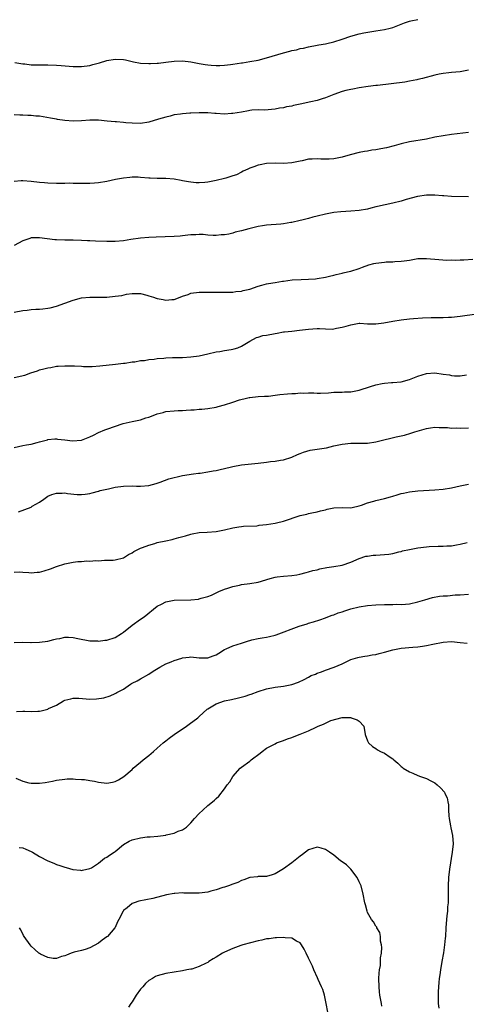
# Model space of a CAD drawing. Units: inches. Extents: x 2514000 to 2516022, y 1518000 to 1521000.
# Drawn here: x 2515430 to 2515536, y 1519781 to 1520015 of the extents above; entities that cross this region are included whole.
import ezdxf

# ---------------------------------------------------------------- set-up
doc = ezdxf.new("R2010")
doc.units = ezdxf.units.IN
doc.header["$MEASUREMENT"] = 0
doc.layers.add('LD25141518_10ft', color=141, linetype='Continuous')

msp = doc.modelspace()

# ---------------------------------------------------------------- linework, layer by layer
at = {"layer": 'LD25141518_10ft'}
for points, elevation in [([(2515429.15, 1520004.85), (2515431, 1520004.51), (2515431.53, 1520004.47), (2515433, 1520004.3), (2515434.27, 1520004.27), (2515437, 1520004.25), (2515439, 1520004.19), (2515440.12, 1520004.12), (2515443, 1520003.89), (2515444.12, 1520003.88), (2515445, 1520003.88), (2515447, 1520004.14), (2515447.69, 1520004.31), (2515449.26, 1520004.74), (2515451, 1520005.28), (2515453, 1520005.65), (2515455, 1520005.54), (2515455.45, 1520005.45), (2515457.34, 1520005), (2515459, 1520004.7), (2515461, 1520004.57), (2515461.43, 1520004.57), (2515463, 1520004.64), (2515463.33, 1520004.67), (2515465, 1520004.87), (2515467, 1520005.14), (2515469, 1520005.19), (2515471, 1520004.97), (2515473, 1520004.59), (2515474.36, 1520004.36), (2515475, 1520004.28), (2515475.79, 1520004.21), (2515477, 1520004.14), (2515477.87, 1520004.13), (2515479, 1520004.21), (2515480.38, 1520004.38), (2515481, 1520004.42), (2515483, 1520004.71), (2515483.24, 1520004.76), (2515485.03, 1520005.03), (2515487, 1520005.4), (2515489, 1520005.92), (2515493, 1520007.13), (2515494.5, 1520007.5), (2515495, 1520007.69), (2515496.14, 1520007.86), (2515497, 1520008.19), (2515497.76, 1520008.24), (2515499, 1520008.58), (2515501, 1520008.91), (2515501.41, 1520009), (2515503, 1520009.28), (2515503.35, 1520009.35), (2515505, 1520009.75), (2515507, 1520010.36), (2515509, 1520011.07), (2515511, 1520011.63), (2515512.11, 1520011.89), (2515515, 1520012.39), (2515517, 1520012.7), (2515518.4, 1520013), (2515519, 1520013.16), (2515521.77, 1520014.23), (2515523, 1520014.64), (2515523.29, 1520014.71), (2515525, 1520015.01)], 7450), ([(2515537, 1520003.01), (2515535, 1520002.64), (2515533, 1520002.46), (2515532.37, 1520002.37), (2515531, 1520002.24), (2515530.01, 1520002.01), (2515529, 1520001.8), (2515526.09, 1520001), (2515525, 1520000.74), (2515524.71, 1520000.71), (2515523, 1520000.36), (2515521.84, 1520000.16), (2515515.39, 1519999.39), (2515515, 1519999.32), (2515513.12, 1519999.12), (2515511, 1519998.8), (2515509.5, 1519998.5), (2515509, 1519998.42), (2515507.86, 1519998.14), (2515507, 1519997.95), (2515505, 1519997.24), (2515503, 1519996.39), (2515502.2, 1519996.2), (2515501, 1519995.8), (2515499.49, 1519995.49), (2515497, 1519994.9), (2515495.43, 1519994.57), (2515495, 1519994.44), (2515493.75, 1519994.25), (2515493, 1519994.02), (2515492.07, 1519993.93), (2515491, 1519993.69), (2515488.49, 1519993.51), (2515487, 1519993.53), (2515485.46, 1519993.46), (2515485, 1519993.39), (2515484.7, 1519993.3), (2515483, 1519993.05), (2515481, 1519992.68), (2515480.68, 1519992.68), (2515479, 1519992.57), (2515477, 1519992.7), (2515476.71, 1519992.71), (2515475, 1519992.86), (2515473, 1519992.87), (2515471, 1519992.78), (2515470.75, 1519992.75), (2515469, 1519992.64), (2515468.54, 1519992.54), (2515467, 1519992.35), (2515466.09, 1519992.09), (2515465, 1519991.84), (2515463.31, 1519991.31), (2515461, 1519990.64), (2515459, 1519990.32), (2515457, 1519990.36), (2515455.5, 1519990.5), (2515455, 1519990.57), (2515453.31, 1519990.69), (2515453, 1519990.73), (2515451.11, 1519990.89), (2515449, 1519991.1), (2515447, 1519991.14), (2515445, 1519990.98), (2515443, 1519990.88), (2515441, 1519991.01), (2515439.3, 1519991.3), (2515439, 1519991.32), (2515437.61, 1519991.61), (2515435, 1519992.03), (2515434.09, 1519992.09), (2515433, 1519992.21), (2515432.22, 1519992.22), (2515431, 1519992.31), (2515430.31, 1519992.31), (2515429, 1519992.36)], 7440), ([(2515537, 1519988.14), (2515533, 1519987.69), (2515531, 1519987.42), (2515529, 1519987.03), (2515527, 1519986.6), (2515523, 1519985.92), (2515521, 1519985.47), (2515519.37, 1519985), (2515517.49, 1519984.51), (2515517, 1519984.41), (2515515.79, 1519984.21), (2515515, 1519984.04), (2515514.05, 1519983.95), (2515513, 1519983.77), (2515512.32, 1519983.68), (2515511, 1519983.45), (2515508.9, 1519982.9), (2515507, 1519982.29), (2515506.16, 1519982.16), (2515505, 1519981.92), (2515503.87, 1519981.87), (2515503, 1519981.86), (2515501.87, 1519981.87), (2515501, 1519981.92), (2515499.83, 1519981.83), (2515499, 1519981.8), (2515497.47, 1519981.47), (2515497, 1519981.39), (2515495, 1519980.94), (2515493, 1519980.8), (2515491, 1519980.85), (2515489, 1519980.79), (2515487.51, 1519980.49), (2515487, 1519980.42), (2515485.98, 1519980.02), (2515485, 1519979.72), (2515484.53, 1519979.47), (2515483.46, 1519979), (2515483, 1519978.77), (2515481.86, 1519978.14), (2515481, 1519977.85), (2515479.34, 1519977.34), (2515479, 1519977.22), (2515477, 1519976.72), (2515475, 1519976.38), (2515474.3, 1519976.3), (2515473, 1519976.23), (2515472.24, 1519976.24), (2515471, 1519976.34), (2515470.41, 1519976.41), (2515469, 1519976.69), (2515468.72, 1519976.72), (2515467, 1519977.07), (2515465, 1519977.21), (2515463.24, 1519977.24), (2515463, 1519977.23), (2515461.33, 1519977.33), (2515461, 1519977.34), (2515459, 1519977.5), (2515458.47, 1519977.53), (2515457, 1519977.53), (2515456.49, 1519977.51), (2515455, 1519977.35), (2515453.05, 1519977), (2515451, 1519976.55), (2515449, 1519976.2), (2515448.11, 1519976.11), (2515447, 1519976.03), (2515445, 1519976.03), (2515444.07, 1519976.07), (2515443, 1519976.07), (2515442.09, 1519976.09), (2515441, 1519976.06), (2515440.07, 1519976.07), (2515439, 1519976.05), (2515437, 1519976.1), (2515436.17, 1519976.17), (2515435, 1519976.3), (2515433, 1519976.54), (2515431, 1519976.66), (2515430.66, 1519976.66), (2515429, 1519976.56)], 7430), ([(2515537, 1519972.9), (2515533, 1519972.99), (2515531.15, 1519973.15), (2515530.86, 1519973.14), (2515529, 1519973.3), (2515528.73, 1519973.27), (2515527, 1519973.25), (2515524.92, 1519972.92), (2515522.22, 1519972.22), (2515521, 1519971.87), (2515519, 1519971.4), (2515515.39, 1519970.61), (2515515, 1519970.47), (2515513.8, 1519970.2), (2515513, 1519969.96), (2515511, 1519969.63), (2515509, 1519969.46), (2515506.69, 1519969.31), (2515505, 1519969.11), (2515503, 1519968.76), (2515501, 1519968.27), (2515500.02, 1519968.02), (2515499, 1519967.73), (2515497.35, 1519967.35), (2515497, 1519967.24), (2515495, 1519966.78), (2515494.76, 1519966.76), (2515493, 1519966.44), (2515492.41, 1519966.41), (2515489, 1519966.13), (2515488.04, 1519965.96), (2515487, 1519965.79), (2515484.77, 1519965.23), (2515483, 1519964.75), (2515481.54, 1519964.45), (2515481, 1519964.26), (2515480.01, 1519964.01), (2515479, 1519963.85), (2515478.2, 1519963.8), (2515477, 1519963.69), (2515476.29, 1519963.71), (2515475, 1519963.79), (2515473.91, 1519963.91), (2515473, 1519963.93), (2515472.15, 1519963.85), (2515471, 1519963.85), (2515470.28, 1519963.72), (2515469, 1519963.62), (2515468.46, 1519963.54), (2515467, 1519963.44), (2515462.73, 1519963.27), (2515461, 1519963.17), (2515459, 1519963.02), (2515456.71, 1519962.71), (2515455, 1519962.44), (2515453, 1519962.25), (2515452.23, 1519962.23), (2515451, 1519962.23), (2515448.31, 1519962.31), (2515447, 1519962.39), (2515446.4, 1519962.4), (2515445, 1519962.51), (2515443, 1519962.57), (2515441, 1519962.54), (2515439, 1519962.61), (2515438.64, 1519962.64), (2515435, 1519963.15), (2515433, 1519963.09), (2515432.7, 1519963), (2515431, 1519962.41), (2515429, 1519961.3)], 7420), ([(2515429, 1519945.47), (2515431, 1519945.85), (2515432.07, 1519945.93), (2515433, 1519946.06), (2515434.16, 1519946.16), (2515435, 1519946.18), (2515435.77, 1519946.23), (2515437, 1519946.37), (2515437.52, 1519946.48), (2515439, 1519946.86), (2515441, 1519947.59), (2515443, 1519948.3), (2515445, 1519948.82), (2515446.98, 1519949.02), (2515449, 1519949), (2515451, 1519949.04), (2515453, 1519949.22), (2515454.56, 1519949.44), (2515455.7, 1519949.7), (2515457, 1519949.89), (2515458.11, 1519949.89), (2515459, 1519949.87), (2515460.49, 1519949.51), (2515461, 1519949.36), (2515462.1, 1519949), (2515462.76, 1519948.76), (2515463, 1519948.7), (2515464.43, 1519948.43), (2515465, 1519948.29), (2515466.46, 1519948.46), (2515467, 1519948.46), (2515468.47, 1519949), (2515469, 1519949.22), (2515470.32, 1519949.68), (2515471, 1519949.95), (2515473, 1519950.19), (2515475, 1519950.18), (2515479, 1519950.2), (2515479.78, 1519950.22), (2515481, 1519950.21), (2515481.67, 1519950.33), (2515483, 1519950.42), (2515483.43, 1519950.57), (2515485, 1519950.94), (2515487, 1519951.63), (2515487.87, 1519951.87), (2515489, 1519952.16), (2515490.45, 1519952.45), (2515491, 1519952.51), (2515492.82, 1519952.82), (2515493, 1519952.83), (2515495.12, 1519953.12), (2515497.25, 1519953.25), (2515499, 1519953.29), (2515500.6, 1519953.4), (2515501, 1519953.44), (2515503, 1519953.76), (2515503.97, 1519954.03), (2515505, 1519954.24), (2515505.57, 1519954.43), (2515507, 1519954.72), (2515507.21, 1519954.79), (2515508.25, 1519955), (2515509, 1519955.18), (2515511, 1519955.83), (2515511.83, 1519956.17), (2515513.31, 1519956.69), (2515514.51, 1519957), (2515515, 1519957.11), (2515517, 1519957.36), (2515517.4, 1519957.4), (2515519, 1519957.44), (2515519.51, 1519957.51), (2515521, 1519957.55), (2515521.68, 1519957.68), (2515523, 1519957.85), (2515525, 1519958.18), (2515527, 1519958.22), (2515529.95, 1519957.95), (2515531.83, 1519957.83), (2515533, 1519957.86), (2515533.83, 1519957.83), (2515535, 1519957.92), (2515535.92, 1519957.92), (2515538.04, 1519958.04)], 7410), ([(2515429, 1519929.92), (2515431.52, 1519930.48), (2515432.92, 1519931), (2515434.49, 1519931.51), (2515435, 1519931.71), (2515436.06, 1519931.94), (2515437, 1519932.24), (2515437.68, 1519932.32), (2515439, 1519932.57), (2515439.42, 1519932.58), (2515441, 1519932.72), (2515443, 1519932.71), (2515443.32, 1519932.68), (2515445, 1519932.6), (2515445.45, 1519932.55), (2515447.49, 1519932.51), (2515449.35, 1519932.65), (2515453.05, 1519933.05), (2515455, 1519933.31), (2515455.33, 1519933.33), (2515457, 1519933.64), (2515457.67, 1519933.67), (2515459, 1519933.93), (2515459.98, 1519933.98), (2515461, 1519934.16), (2515462.28, 1519934.28), (2515463, 1519934.4), (2515464.53, 1519934.53), (2515465, 1519934.59), (2515466.63, 1519934.63), (2515467, 1519934.65), (2515469, 1519934.68), (2515471, 1519934.82), (2515473, 1519935.09), (2515475, 1519935.52), (2515477, 1519935.99), (2515477.88, 1519936.12), (2515479, 1519936.33), (2515480.6, 1519936.6), (2515481, 1519936.64), (2515481.29, 1519936.71), (2515482.19, 1519937), (2515483, 1519937.35), (2515485, 1519938.56), (2515486.61, 1519939.39), (2515487, 1519939.48), (2515488.14, 1519939.86), (2515489, 1519939.99), (2515491, 1519940.39), (2515491.54, 1519940.46), (2515493, 1519940.75), (2515493.23, 1519940.77), (2515495, 1519940.96), (2515496.86, 1519941.14), (2515499, 1519941.44), (2515501, 1519941.57), (2515501.58, 1519941.58), (2515503, 1519941.49), (2515504.56, 1519941.44), (2515505, 1519941.47), (2515505.61, 1519941.61), (2515507, 1519941.84), (2515507.91, 1519942.09), (2515509, 1519942.47), (2515511, 1519942.8), (2515511.2, 1519942.8), (2515513, 1519942.69), (2515513.3, 1519942.7), (2515515, 1519942.65), (2515516.88, 1519942.88), (2515519, 1519943.3), (2515521, 1519943.63), (2515523, 1519943.85), (2515523.93, 1519943.93), (2515526.07, 1519944.07), (2515528.14, 1519944.14), (2515530.17, 1519944.17), (2515531, 1519944.16), (2515532.23, 1519944.23), (2515533, 1519944.25), (2515535, 1519944.47), (2515539.02, 1519945.02)], 7400), ([(2515429, 1519913.27), (2515431, 1519913.76), (2515431.92, 1519913.92), (2515433, 1519914.09), (2515434.45, 1519914.45), (2515435, 1519914.57), (2515436.88, 1519915.12), (2515437, 1519915.14), (2515438.68, 1519915.32), (2515439, 1519915.31), (2515439.26, 1519915.26), (2515441, 1519915.11), (2515442.88, 1519914.88), (2515445, 1519915.01), (2515447, 1519915.78), (2515447.84, 1519916.16), (2515449, 1519916.8), (2515450.57, 1519917.43), (2515451, 1519917.62), (2515454.91, 1519919), (2515457, 1519919.46), (2515459, 1519919.88), (2515460.32, 1519920.32), (2515461, 1519920.5), (2515462.82, 1519921.18), (2515463, 1519921.27), (2515464.39, 1519921.61), (2515464.57, 1519921.67), (2515465, 1519921.82), (2515467, 1519922), (2515467.95, 1519922.05), (2515469, 1519922.06), (2515469.89, 1519922.11), (2515471, 1519922.21), (2515471.77, 1519922.23), (2515473, 1519922.39), (2515473.59, 1519922.41), (2515475, 1519922.54), (2515477, 1519922.86), (2515477.46, 1519923), (2515479, 1519923.42), (2515481, 1519924.04), (2515482.57, 1519924.57), (2515484.2, 1519925), (2515484.86, 1519925.14), (2515485, 1519925.19), (2515487, 1519925.38), (2515488.5, 1519925.5), (2515489, 1519925.47), (2515489.47, 1519925.47), (2515491, 1519925.68), (2515492.15, 1519925.85), (2515494, 1519926), (2515495, 1519926.11), (2515495.87, 1519926.13), (2515497, 1519926.25), (2515497.79, 1519926.21), (2515499, 1519926.29), (2515500.26, 1519926.26), (2515501, 1519926.19), (2515501.81, 1519926.19), (2515503.73, 1519926.27), (2515505, 1519926.4), (2515507, 1519926.42), (2515507.53, 1519926.47), (2515509, 1519926.48), (2515509.4, 1519926.6), (2515511, 1519926.87), (2515513.73, 1519927.73), (2515515, 1519928.15), (2515516.45, 1519928.45), (2515517, 1519928.58), (2515518.68, 1519928.68), (2515519, 1519928.72), (2515521, 1519928.89), (2515523, 1519929.43), (2515525, 1519930.23), (2515527, 1519930.84), (2515529, 1519930.98), (2515531, 1519930.73), (2515532.51, 1519930.51), (2515533, 1519930.39), (2515533.7, 1519930.3), (2515535, 1519930.3), (2515536.52, 1519930.52)], 7390), ([(2515430, 1519898), (2515431.52, 1519898.48), (2515433, 1519899.1), (2515433.27, 1519899.27), (2515435, 1519900.27), (2515436.01, 1519901), (2515437, 1519901.67), (2515437.94, 1519902.06), (2515439, 1519902.4), (2515440.41, 1519902.41), (2515441, 1519902.44), (2515441.67, 1519902.33), (2515443.92, 1519902.08), (2515445, 1519902.06), (2515445.84, 1519902.16), (2515447, 1519902.34), (2515447.5, 1519902.5), (2515449, 1519902.86), (2515449.1, 1519902.9), (2515449.45, 1519903), (2515451, 1519903.36), (2515451.44, 1519903.44), (2515453, 1519903.81), (2515455, 1519904.1), (2515457, 1519904.11), (2515458.07, 1519904.07), (2515459, 1519904.05), (2515461, 1519904.26), (2515462.72, 1519904.72), (2515463, 1519904.78), (2515463.69, 1519905), (2515465.77, 1519905.77), (2515467, 1519906.15), (2515467.73, 1519906.27), (2515469, 1519906.62), (2515471.62, 1519907), (2515472.84, 1519907.16), (2515473.18, 1519907.18), (2515475, 1519907.46), (2515476.27, 1519907.73), (2515477, 1519907.79), (2515477.94, 1519908.06), (2515479, 1519908.24), (2515480.65, 1519908.65), (2515481, 1519908.75), (2515483, 1519909.16), (2515485.4, 1519909.4), (2515487, 1519909.5), (2515489, 1519909.75), (2515489.9, 1519909.9), (2515491, 1519910.04), (2515492.28, 1519910.28), (2515493, 1519910.34), (2515495, 1519910.93), (2515496.38, 1519911.62), (2515497, 1519911.85), (2515497.81, 1519912.19), (2515499.4, 1519912.6), (2515501, 1519912.84), (2515503.22, 1519913.22), (2515505, 1519913.64), (2515505.79, 1519913.79), (2515507, 1519914.08), (2515509, 1519914.32), (2515510.33, 1519914.33), (2515513, 1519914.31), (2515515, 1519914.61), (2515516.9, 1519915.1), (2515518.55, 1519915.45), (2515519.78, 1519915.78), (2515521, 1519916.01), (2515521.81, 1519916.19), (2515523.32, 1519916.68), (2515524.23, 1519917), (2515525.34, 1519917.34), (2515527, 1519917.79), (2515527.94, 1519917.94), (2515529, 1519918.07), (2515530.02, 1519918.02), (2515532, 1519918), (2515533, 1519917.87), (2515534.09, 1519917.91), (2515535, 1519917.84), (2515537, 1519917.95)], 7380), ([(2515429, 1519883.61), (2515430.33, 1519883.67), (2515431, 1519883.65), (2515432.45, 1519883.55), (2515433, 1519883.47), (2515434.42, 1519883.58), (2515435, 1519883.6), (2515436.09, 1519883.91), (2515437.62, 1519884.38), (2515439, 1519884.96), (2515441, 1519885.6), (2515441.78, 1519885.78), (2515443, 1519885.98), (2515444.13, 1519886.13), (2515445, 1519886.17), (2515446.27, 1519886.27), (2515447, 1519886.25), (2515448.37, 1519886.37), (2515449, 1519886.33), (2515450.44, 1519886.44), (2515451, 1519886.43), (2515452.5, 1519886.5), (2515453, 1519886.53), (2515455, 1519887.06), (2515456.16, 1519887.84), (2515457, 1519888.23), (2515457.44, 1519888.56), (2515459, 1519889.31), (2515459.47, 1519889.47), (2515461, 1519890.06), (2515462.45, 1519890.45), (2515463, 1519890.63), (2515465, 1519891.06), (2515466.58, 1519891.42), (2515467, 1519891.5), (2515468.16, 1519891.84), (2515469.73, 1519892.27), (2515471, 1519892.66), (2515471.3, 1519892.7), (2515473, 1519893.02), (2515474.89, 1519893.11), (2515477, 1519893.3), (2515479, 1519893.67), (2515481, 1519894.14), (2515482.36, 1519894.36), (2515483, 1519894.48), (2515483.47, 1519894.53), (2515486.66, 1519894.66), (2515487, 1519894.7), (2515487.24, 1519894.76), (2515489, 1519894.91), (2515491, 1519895.26), (2515491.33, 1519895.33), (2515493, 1519895.78), (2515497, 1519897.08), (2515498.58, 1519897.42), (2515499, 1519897.57), (2515499.72, 1519897.72), (2515501, 1519897.96), (2515501.82, 1519898.18), (2515503, 1519898.45), (2515503.44, 1519898.56), (2515505, 1519898.88), (2515507, 1519898.96), (2515509, 1519898.94), (2515509.33, 1519899), (2515511, 1519899.37), (2515511.56, 1519899.56), (2515513, 1519900.13), (2515514.5, 1519900.5), (2515515, 1519900.67), (2515517, 1519901.11), (2515518.47, 1519901.53), (2515519, 1519901.69), (2515520.03, 1519901.97), (2515521, 1519902.31), (2515521.59, 1519902.41), (2515523, 1519902.74), (2515525, 1519902.97), (2515529, 1519903.18), (2515531, 1519903.36), (2515533, 1519903.7), (2515535, 1519904.18), (2515537, 1519904.56)], 7370), ([(2515429, 1519866.88), (2515430.98, 1519866.98), (2515432.92, 1519866.92), (2515433, 1519866.91), (2515435, 1519866.93), (2515437, 1519867.22), (2515438.39, 1519867.61), (2515439, 1519867.73), (2515439.86, 1519867.86), (2515441, 1519868.13), (2515441.86, 1519868.14), (2515443, 1519868.11), (2515444.15, 1519867.85), (2515447, 1519867.27), (2515448.75, 1519867.25), (2515449, 1519867.23), (2515450.56, 1519867.44), (2515451, 1519867.47), (2515453, 1519868.08), (2515454.5, 1519869), (2515455, 1519869.32), (2515457.05, 1519871), (2515459, 1519872.41), (2515459.88, 1519873), (2515463, 1519875.52), (2515464, 1519876), (2515465, 1519876.55), (2515467, 1519876.92), (2515470.98, 1519877.02), (2515472.78, 1519877.22), (2515473, 1519877.28), (2515473.44, 1519877.44), (2515475, 1519877.85), (2515475.86, 1519878.14), (2515477.64, 1519879), (2515479, 1519879.57), (2515479.8, 1519879.8), (2515481, 1519880.23), (2515482.53, 1519880.53), (2515483, 1519880.65), (2515485, 1519880.91), (2515487, 1519881.27), (2515489.86, 1519882.14), (2515491, 1519882.43), (2515491.49, 1519882.51), (2515493, 1519882.68), (2515495, 1519882.84), (2515496.21, 1519883), (2515496.88, 1519883.12), (2515498.45, 1519883.55), (2515499, 1519883.66), (2515500.01, 1519883.99), (2515501, 1519884.19), (2515501.63, 1519884.37), (2515503.31, 1519884.69), (2515505, 1519884.93), (2515507, 1519885.28), (2515509, 1519885.96), (2515511, 1519886.85), (2515512.62, 1519887.38), (2515513, 1519887.45), (2515514.38, 1519887.62), (2515515, 1519887.64), (2515517, 1519887.78), (2515518.1, 1519887.9), (2515519, 1519888.07), (2515520.43, 1519888.43), (2515521, 1519888.55), (2515521.35, 1519888.65), (2515523, 1519889.02), (2515525, 1519889.36), (2515527, 1519889.62), (2515527.68, 1519889.68), (2515529.81, 1519889.81), (2515531, 1519889.8), (2515531.88, 1519889.88), (2515533, 1519889.91), (2515534.14, 1519890.14), (2515535, 1519890.26), (2515536.66, 1519890.66)], 7360), ([(2515429.56, 1519850.44), (2515431, 1519850.52), (2515431.48, 1519850.52), (2515433, 1519850.48), (2515434.59, 1519850.59), (2515435, 1519850.59), (2515435.38, 1519850.62), (2515437, 1519851.06), (2515437.15, 1519851.15), (2515439, 1519852.01), (2515440.7, 1519853), (2515441, 1519853.15), (2515442.48, 1519853.52), (2515443, 1519853.63), (2515444.39, 1519853.61), (2515447, 1519853.4), (2515448.55, 1519853.45), (2515450.29, 1519853.71), (2515451.82, 1519854.18), (2515453, 1519854.74), (2515453.17, 1519854.83), (2515453.41, 1519855), (2515455, 1519855.82), (2515456.64, 1519857), (2515456.88, 1519857.12), (2515457, 1519857.2), (2515458.24, 1519857.76), (2515459, 1519858.25), (2515461, 1519859.33), (2515462.05, 1519860.05), (2515463.6, 1519861), (2515465, 1519861.78), (2515466.27, 1519862.27), (2515467, 1519862.57), (2515468.83, 1519863.17), (2515469, 1519863.2), (2515470.58, 1519863.42), (2515471, 1519863.44), (2515473, 1519863.27), (2515475, 1519863.25), (2515476.31, 1519863.69), (2515477, 1519863.97), (2515477.62, 1519864.38), (2515479, 1519865.22), (2515479.37, 1519865.37), (2515481, 1519866.11), (2515483, 1519866.74), (2515484.69, 1519867.31), (2515485, 1519867.39), (2515485.49, 1519867.49), (2515487, 1519867.86), (2515487.97, 1519868.03), (2515489, 1519868.17), (2515489.69, 1519868.31), (2515491, 1519868.62), (2515491.3, 1519868.7), (2515496.76, 1519870.76), (2515498.65, 1519871.35), (2515499, 1519871.5), (2515500.19, 1519871.81), (2515501.7, 1519872.3), (2515503, 1519872.76), (2515503.53, 1519873), (2515504.6, 1519873.4), (2515505, 1519873.49), (2515506.06, 1519873.94), (2515507, 1519874.2), (2515507.58, 1519874.42), (2515509, 1519874.87), (2515511, 1519875.36), (2515513, 1519875.65), (2515515, 1519875.84), (2515517, 1519875.95), (2515519, 1519875.96), (2515519.97, 1519875.97), (2515521, 1519875.93), (2515522.03, 1519876.03), (2515523, 1519876.09), (2515525, 1519876.52), (2515526.64, 1519877), (2515528.44, 1519877.56), (2515530.08, 1519877.92), (2515531, 1519878.01), (2515532, 1519878), (2515533.81, 1519878.19), (2515535, 1519878.21), (2515537, 1519878.35)], 7350), ([(2515429.36, 1519834.64), (2515431, 1519833.91), (2515432.46, 1519833.54), (2515433, 1519833.43), (2515434.59, 1519833.41), (2515435, 1519833.43), (2515436.38, 1519833.62), (2515438.07, 1519833.93), (2515439, 1519834.15), (2515441, 1519834.42), (2515441.56, 1519834.44), (2515443, 1519834.44), (2515443.58, 1519834.42), (2515445, 1519834.34), (2515445.73, 1519834.27), (2515447, 1519834.09), (2515448.11, 1519833.89), (2515449, 1519833.69), (2515451, 1519833.47), (2515452.32, 1519833.68), (2515453, 1519833.83), (2515453.8, 1519834.2), (2515455.02, 1519834.98), (2515457, 1519836.72), (2515457.29, 1519837), (2515459, 1519838.42), (2515459.64, 1519839), (2515461, 1519840.02), (2515461.53, 1519840.47), (2515462.13, 1519841), (2515463, 1519841.73), (2515464.42, 1519843), (2515464.72, 1519843.28), (2515465, 1519843.52), (2515465.84, 1519844.16), (2515467, 1519844.99), (2515469.99, 1519847), (2515470.55, 1519847.45), (2515472.64, 1519849), (2515473, 1519849.3), (2515474.84, 1519851), (2515475, 1519851.11), (2515477, 1519852.28), (2515479, 1519853), (2515480.67, 1519853.33), (2515482.31, 1519853.69), (2515483.87, 1519854.13), (2515485, 1519854.52), (2515485.37, 1519854.63), (2515487, 1519855.23), (2515489, 1519855.89), (2515491, 1519856.29), (2515493, 1519856.52), (2515495, 1519856.92), (2515496.55, 1519857.45), (2515497.91, 1519858.09), (2515499, 1519858.68), (2515499.63, 1519859), (2515500.61, 1519859.39), (2515501, 1519859.58), (2515502.06, 1519859.94), (2515503, 1519860.29), (2515505.09, 1519861), (2515507, 1519861.85), (2515509, 1519862.81), (2515510.68, 1519863.32), (2515511, 1519863.4), (2515512.35, 1519863.65), (2515513, 1519863.69), (2515514.07, 1519863.93), (2515515, 1519864.04), (2515515.75, 1519864.25), (2515517, 1519864.57), (2515519, 1519865.12), (2515521, 1519865.5), (2515523.78, 1519865.78), (2515525, 1519865.85), (2515526.04, 1519866.04), (2515527, 1519866.16), (2515528.5, 1519866.5), (2515531, 1519866.96), (2515533, 1519867.09), (2515535, 1519866.92), (2515536.7, 1519866.7)], 7340), ([(2515430.15, 1519818.15), (2515431, 1519818.03), (2515431.74, 1519817.74), (2515433, 1519817.2), (2515433.37, 1519817), (2515435, 1519815.97), (2515437, 1519814.96), (2515438.39, 1519814.39), (2515439, 1519814.12), (2515439.86, 1519813.86), (2515441, 1519813.46), (2515441.37, 1519813.37), (2515442.92, 1519812.92), (2515444.71, 1519812.71), (2515445, 1519812.69), (2515445.24, 1519812.76), (2515447, 1519813.14), (2515447.33, 1519813.33), (2515449, 1519814.43), (2515450.42, 1519815.58), (2515451, 1519815.82), (2515451.68, 1519816.32), (2515452.75, 1519817), (2515453, 1519817.19), (2515455, 1519818.84), (2515456.33, 1519819.67), (2515457, 1519819.97), (2515459, 1519820.45), (2515460.63, 1519820.63), (2515461.34, 1519820.66), (2515463.17, 1519820.83), (2515465, 1519821.08), (2515465.12, 1519821.12), (2515467, 1519821.54), (2515467.99, 1519821.99), (2515469, 1519822.34), (2515469.93, 1519823), (2515471, 1519823.97), (2515471.88, 1519825), (2515473, 1519826.18), (2515473.83, 1519827), (2515475, 1519828.09), (2515476.12, 1519829), (2515476.62, 1519829.38), (2515477, 1519829.81), (2515477.68, 1519830.32), (2515479, 1519832.05), (2515479.65, 1519833), (2515480.24, 1519833.76), (2515480.94, 1519835), (2515482.73, 1519837), (2515483, 1519837.23), (2515485, 1519838.7), (2515485.37, 1519839), (2515487.47, 1519840.53), (2515487.96, 1519841), (2515489, 1519841.74), (2515491, 1519842.82), (2515491.37, 1519843), (2515492.55, 1519843.45), (2515493, 1519843.58), (2515494.01, 1519843.99), (2515495, 1519844.33), (2515496.72, 1519845), (2515497, 1519845.1), (2515499, 1519845.9), (2515500.78, 1519846.78), (2515501.28, 1519847), (2515502.53, 1519847.47), (2515503, 1519847.74), (2515504.31, 1519848.31), (2515507, 1519849.04), (2515509, 1519849.03), (2515509.15, 1519849), (2515510.51, 1519848.51), (2515511, 1519848.16), (2515512.11, 1519847), (2515512.43, 1519845), (2515513, 1519843.47), (2515513.2, 1519843), (2515514.15, 1519842.15), (2515515, 1519841.66), (2515515.39, 1519841.39), (2515516.08, 1519841), (2515517, 1519840.56), (2515518.4, 1519839.6), (2515519, 1519839.22), (2515519.13, 1519839.13), (2515519.26, 1519839), (2515520.2, 1519838.2), (2515521, 1519837.39), (2515521.23, 1519837.23), (2515521.5, 1519837), (2515523, 1519836.11), (2515523.8, 1519835.8), (2515525, 1519835.24), (2515525.62, 1519835), (2515527, 1519834.54), (2515528.03, 1519833.97), (2515529, 1519833.5), (2515529.57, 1519833), (2515530.35, 1519832.35), (2515531.27, 1519831.27), (2515531.39, 1519831), (2515531.92, 1519829.92), (2515532.12, 1519829), (2515532.25, 1519828.25), (2515532.28, 1519827), (2515532.34, 1519825.66), (2515532.4, 1519825), (2515532.7, 1519823.3), (2515532.78, 1519822.78), (2515533.18, 1519821), (2515533.34, 1519819), (2515533.17, 1519817), (2515532.51, 1519813), (2515532.28, 1519811), (2515532.19, 1519809), (2515532.18, 1519805.82), (2515532.15, 1519805), (2515532.06, 1519804.06), (2515532, 1519803), (2515531.87, 1519801.87), (2515531.8, 1519801), (2515531.64, 1519799), (2515531.51, 1519797), (2515531.46, 1519796.54), (2515531.31, 1519795), (2515531.05, 1519793.05), (2515530.71, 1519791), (2515530.34, 1519789), (2515530.17, 1519787.83), (2515530.04, 1519787), (2515529.98, 1519786.02), (2515529.89, 1519785), (2515529.84, 1519783.84), (2515529.83, 1519783), (2515529.84, 1519781), (2515529.95, 1519779.95)], 7330), ([(2515516.43, 1519780.43), (2515516.31, 1519781), (2515516.19, 1519781.81), (2515515.95, 1519783), (2515515.83, 1519783.83), (2515515.75, 1519785), (2515515.73, 1519787), (2515515.79, 1519788.21), (2515515.88, 1519789), (2515516.05, 1519790.05), (2515516.11, 1519791), (2515516.12, 1519791.88), (2515516.29, 1519793), (2515516.38, 1519794.38), (2515516.33, 1519795), (2515516.11, 1519795.89), (2515516.05, 1519797), (2515515.91, 1519797.91), (2515515.23, 1519799), (2515515.19, 1519799.19), (2515515, 1519799.4), (2515514.42, 1519800.42), (2515513.97, 1519801), (2515513, 1519802.67), (2515512.88, 1519803), (2515512.51, 1519804.51), (2515512.38, 1519805), (2515511.98, 1519807), (2515511.46, 1519809), (2515511, 1519809.95), (2515510.57, 1519811), (2515509, 1519812.97), (2515508.02, 1519814.02), (2515507, 1519814.69), (2515506.57, 1519815), (2515505, 1519816.29), (2515503.94, 1519817), (2515503, 1519817.68), (2515501.94, 1519817.94), (2515501, 1519818.2), (2515499, 1519817.54), (2515498.26, 1519817), (2515497.55, 1519816.45), (2515497, 1519816.07), (2515495, 1519814.45), (2515493, 1519813.02), (2515491, 1519811.84), (2515490.33, 1519811.67), (2515489, 1519811.27), (2515488.76, 1519811.24), (2515487, 1519811.23), (2515486.83, 1519811.17), (2515485, 1519811), (2515483.57, 1519810.43), (2515483, 1519810.28), (2515482.18, 1519809.82), (2515481, 1519809.41), (2515479.95, 1519809), (2515479, 1519808.69), (2515478.6, 1519808.6), (2515477, 1519808.04), (2515475.72, 1519807.72), (2515475, 1519807.49), (2515473, 1519807.24), (2515469.31, 1519807.31), (2515469, 1519807.35), (2515467.18, 1519807.18), (2515467, 1519807.19), (2515465.16, 1519806.84), (2515461.96, 1519806.04), (2515458.63, 1519805.37), (2515457.48, 1519805), (2515457, 1519804.82), (2515455.82, 1519803.82), (2515455, 1519803.16), (2515454.88, 1519803), (2515453.87, 1519801), (2515453.55, 1519800.45), (2515453, 1519799.09), (2515452.95, 1519799), (2515451.16, 1519797), (2515451, 1519796.86), (2515449.89, 1519796.11), (2515449, 1519795.38), (2515447, 1519794.27), (2515445.89, 1519793.89), (2515445, 1519793.64), (2515443.21, 1519793.21), (2515443, 1519793.18), (2515442.5, 1519793), (2515441.45, 1519792.55), (2515441, 1519792.39), (2515440.19, 1519792.19), (2515439, 1519791.75), (2515438.26, 1519791.74), (2515437, 1519791.97), (2515435.21, 1519792.79), (2515435, 1519792.9), (2515434.86, 1519793), (2515433.91, 1519793.91), (2515433, 1519794.68), (2515432.74, 1519795), (2515431.37, 1519797), (2515431.22, 1519797.22), (2515430.52, 1519798.52), (2515430.22, 1519799)], 7320), ([(2515503.57, 1519779), (2515503.18, 1519781), (2515502.77, 1519783), (2515502.35, 1519784.35), (2515502.07, 1519785), (2515501.29, 1519786.71), (2515501.13, 1519787.13), (2515500.25, 1519789), (2515499.9, 1519789.9), (2515499.34, 1519791), (2515499, 1519791.83), (2515498.41, 1519793), (2515497.97, 1519793.97), (2515497.34, 1519795), (2515497, 1519795.47), (2515496.15, 1519795.85), (2515495, 1519796.56), (2515493.38, 1519796.62), (2515493, 1519796.73), (2515491.38, 1519796.62), (2515491, 1519796.66), (2515489.58, 1519796.42), (2515489, 1519796.38), (2515487.9, 1519796.1), (2515487, 1519795.9), (2515483.35, 1519795), (2515482.84, 1519794.84), (2515481, 1519794.15), (2515479, 1519793.25), (2515478.54, 1519793), (2515477, 1519792.05), (2515476.31, 1519791.69), (2515475.25, 1519791), (2515475, 1519790.82), (2515474.61, 1519790.61), (2515473, 1519789.8), (2515471.23, 1519789.23), (2515471, 1519789.17), (2515470.07, 1519789), (2515469, 1519788.77), (2515465, 1519788.14), (2515463, 1519787.63), (2515462.58, 1519787.42), (2515461.88, 1519787), (2515461, 1519786.49), (2515460.24, 1519785.76), (2515459.57, 1519785), (2515459, 1519784.42), (2515458, 1519783), (2515457, 1519781.46), (2515456.75, 1519781), (2515456.19, 1519780.18)], 7310)]:
    msp.add_lwpolyline(points, dxfattribs=dict(at, elevation=elevation))

doc.saveas('drawing.dxf')
